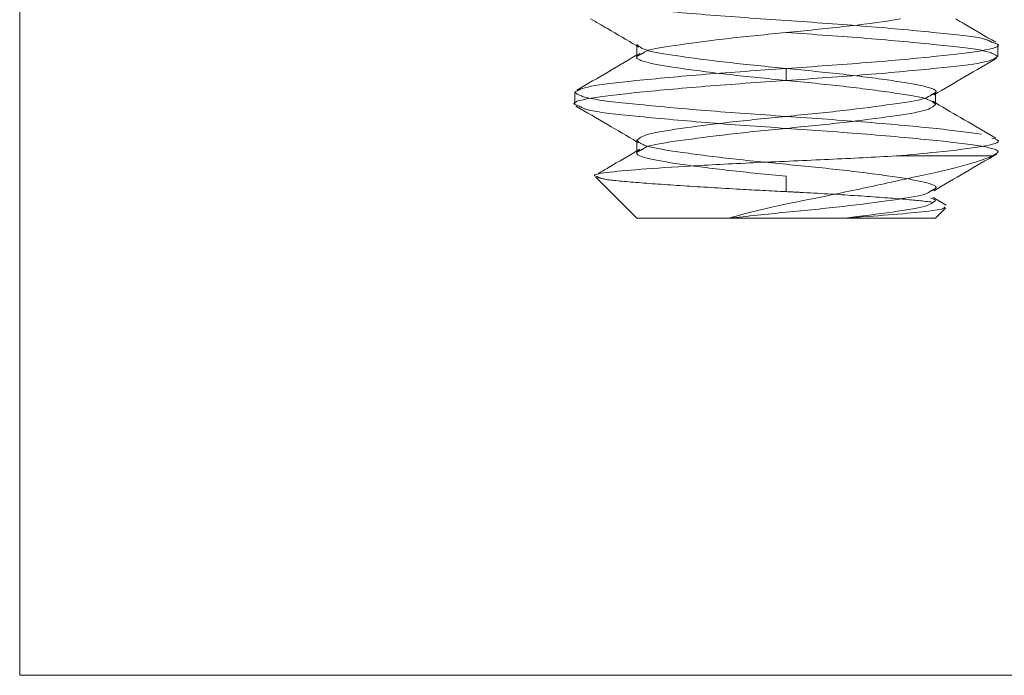
# Model space of a CAD drawing. Units: inches. Extents: x 0.3 to 10.6, y 0.4 to 8.2.
# Drawn here: x 2.1 to 2.2, y 2.9 to 3 of the extents above; entities that cross this region are included whole.
import ezdxf

# ---------------------------------------------------------------- set-up
doc = ezdxf.new("R2010")
doc.units = ezdxf.units.IN
doc.header["$MEASUREMENT"] = 0
doc.linetypes.add('HIDDEN', pattern=[0.075, 0.05, -0.025])

msp = doc.modelspace()

# ---------------------------------------------------------------- linework, layer by layer
at = {"color": 7, "linetype": 'Continuous', "lineweight": 15}
for p, q in [((2.073425, 2.9075), (2.073425, 3.00725)), ((2.12375, 2.95891), (2.12375, 2.958051)), ((2.153175, 2.957934), (2.153175, 2.95891)), ((2.135925, 2.955981), (2.135925, 2.956957)), ((2.118675, 2.955004), (2.118675, 2.954028)), ((2.148101, 2.954028), (2.148101, 2.954888)), ((2.12375, 2.951098), (2.12375, 2.950238)), ((2.152721, 2.949825), (2.144878, 2.949825)), ((2.152721, 2.949825), (2.152954, 2.949977)), ((2.120409, 2.948091), (2.12375, 2.94475)), ((2.148967, 2.945826), (2.147908, 2.946446)), ((2.148101, 2.94475), (2.148936, 2.945586)), ((2.12375, 2.94475), (2.131203, 2.94475)), ((2.131203, 2.94475), (2.140647, 2.94475)), ((2.140647, 2.94475), (2.148101, 2.94475)), ((2.198425, 2.9075), (2.073425, 2.9075))]:
    msp.add_line(p, q, dxfattribs=at)
at = {"color": 7, "linetype": 'HIDDEN', "lineweight": 0}
for p, q in [((2.12375, 2.958794), (2.1239, 2.958706)), ((2.12375, 2.958051), (2.12375, 2.957934)), ((2.148101, 2.954888), (2.148101, 2.955004)), ((2.148101, 2.954144), (2.147861, 2.954285)), ((2.12375, 2.950982), (2.1239, 2.950894)), ((2.12375, 2.950238), (2.12375, 2.950121)), ((2.135925, 2.946917), (2.135925, 2.948168)), ((2.14771, 2.946423), (2.148101, 2.946215))]:
    msp.add_line(p, q, dxfattribs=at)
for points, knots in [([(2.135925, 2.960864), (2.133686, 2.961019), (2.12915, 2.961335), (2.123389, 2.961867), (2.119685, 2.962306), (2.11821, 2.962709), (2.118953, 2.962935), (2.119147, 2.962994)], [0, 0, 0, 0, 0.227899, 0.461811, 0.686425, 0.918298, 1, 1, 1, 1]), ([(2.152697, 2.95909), (2.152503, 2.9592), (2.152018, 2.959475), (2.148365, 2.95986), (2.142724, 2.960392), (2.138172, 2.960708), (2.135925, 2.960864)], [0, 0, 0, 0, 0.178417, 0.447257, 0.727227, 1, 1, 1, 1]), ([(2.153175, 2.957934), (2.152911, 2.958106), (2.152391, 2.958443), (2.148399, 2.958884), (2.142716, 2.959416), (2.138169, 2.959731), (2.135925, 2.959887)], [0, 0, 0, 0, 0.252503, 0.497101, 0.751825, 1, 1, 1, 1]), ([(2.148101, 2.954028), (2.147914, 2.954199), (2.147548, 2.954537), (2.144729, 2.954978), (2.14072, 2.955509), (2.135922, 2.955981), (2.131142, 2.956452), (2.127081, 2.956984), (2.124448, 2.957423), (2.123412, 2.957846), (2.124003, 2.958091), (2.124191, 2.958169)], [0, 0, 0, 0, 0.119235, 0.234699, 0.354993, 0.472164, 0.589332, 0.709629, 0.825091, 0.944326, 1, 1, 1, 1]), ([(2.147759, 2.954822), (2.147899, 2.954883), (2.148429, 2.95511), (2.147389, 2.955515), (2.144773, 2.955954), (2.140708, 2.956486), (2.135928, 2.956957), (2.13113, 2.957429), (2.127122, 2.95796), (2.124302, 2.958401), (2.123936, 2.958739), (2.12375, 2.95891)], [0, 0, 0, 0, 0.043709, 0.164455, 0.281382, 0.4032, 0.521856, 0.640508, 0.76233, 0.879254, 1, 1, 1, 1]), ([(2.135925, 2.953051), (2.133681, 2.953207), (2.129134, 2.953522), (2.123451, 2.954054), (2.119459, 2.954495), (2.118939, 2.954833), (2.118675, 2.955004)], [0, 0, 0, 0, 0.248175, 0.502899, 0.747497, 1, 1, 1, 1]), ([(2.135925, 2.952075), (2.133679, 2.95223), (2.129128, 2.952546), (2.123477, 2.953078), (2.119756, 2.953474), (2.119264, 2.953762), (2.119055, 2.953885)], [0, 0, 0, 0, 0.267311, 0.541676, 0.805133, 1, 1, 1, 1]), ([(2.151836, 2.951601), (2.150753, 2.951749), (2.148543, 2.952051), (2.142681, 2.952579), (2.138157, 2.952895), (2.135925, 2.953051)], [0, 0, 0, 0, 0.327223, 0.667992, 1, 1, 1, 1]), ([(2.152954, 2.949977), (2.153046, 2.950025), (2.153463, 2.950243), (2.152214, 2.950632), (2.148448, 2.951071), (2.142704, 2.951603), (2.138165, 2.951919), (2.135925, 2.952075)], [0, 0, 0, 0, 0.066772, 0.302415, 0.530681, 0.768396, 1, 1, 1, 1]), ([(2.147757, 2.947009), (2.147898, 2.947069), (2.14843, 2.947297), (2.14739, 2.947702), (2.144773, 2.948142), (2.140708, 2.948674), (2.135928, 2.949145), (2.13113, 2.949616), (2.127122, 2.950147), (2.124302, 2.950588), (2.123936, 2.950926), (2.12375, 2.951098)], [0, 0, 0, 0, 0.043942, 0.164658, 0.281557, 0.403346, 0.521972, 0.640595, 0.762387, 0.879283, 1, 1, 1, 1]), ([(2.135925, 2.948168), (2.134344, 2.948324), (2.131141, 2.948639), (2.127081, 2.949171), (2.124448, 2.949611), (2.123411, 2.950034), (2.124005, 2.95028), (2.124196, 2.950359)], [0, 0, 0, 0, 0.221703, 0.449329, 0.667803, 0.893419, 1, 1, 1, 1]), ([(2.120473, 2.948155), (2.120615, 2.948078), (2.12093, 2.947906), (2.123457, 2.947675), (2.12734, 2.9474), (2.131742, 2.947133), (2.134663, 2.946982), (2.135925, 2.946917)], [0, 0, 0, 0, 0.183779, 0.407232, 0.627478, 0.839094, 1, 1, 1, 1]), ([(2.147822, 2.946067), (2.147099, 2.946146), (2.145597, 2.946309), (2.14185, 2.946586), (2.138407, 2.946791), (2.136388, 2.946894), (2.135925, 2.946917)], [0, 0, 0, 0, 0.2865973, 0.595665, 0.9072484, 1, 1, 1, 1])]:
    msp.add_open_spline(points, degree=3, knots=knots, dxfattribs=at)
at = {"color": 7, "linetype": 'Continuous', "lineweight": 15}
for points, knots in [([(2.119975, 2.961), (2.12043, 2.960735), (2.121689, 2.960001), (2.122947, 2.959264), (2.12375, 2.958794)], [0, 0, 0, 0, 0.361999, 1, 1, 1, 1]), ([(2.124191, 2.958169), (2.12431, 2.95826), (2.124645, 2.958516), (2.127157, 2.958883), (2.131116, 2.959416), (2.135948, 2.959887), (2.14064, 2.960357), (2.143967, 2.960765), (2.145035, 2.960961), (2.14525, 2.961)], [0, 0, 0, 0, 0.0929, 0.261656, 0.437481, 0.608731, 0.779986, 0.955806, 1, 1, 1, 1]), ([(2.15301, 2.95909), (2.15215, 2.95959), (2.151058, 2.960226), (2.149968, 2.960864), (2.149735, 2.961)], [0, 0, 0, 0, 0.786949, 1, 1, 1, 1]), ([(2.135925, 2.956957), (2.138164, 2.957113), (2.142701, 2.957428), (2.148461, 2.957961), (2.152166, 2.958399), (2.15364, 2.958804), (2.152893, 2.95903), (2.152697, 2.95909)], [0, 0, 0, 0, 0.227647, 0.461301, 0.685666, 0.917284, 1, 1, 1, 1]), ([(2.123986, 2.958189), (2.123132, 2.957688), (2.121419, 2.956685), (2.119704, 2.955686), (2.118844, 2.955186)], [0, 0, 0, 0, 0.4991024, 1, 1, 1, 1]), ([(2.135925, 2.955981), (2.138169, 2.956136), (2.142716, 2.956452), (2.148399, 2.956984), (2.152391, 2.957424), (2.152911, 2.957762), (2.153175, 2.957934)], [0, 0, 0, 0, 0.248175, 0.502899, 0.747496, 1, 1, 1, 1]), ([(2.147951, 2.954801), (2.148803, 2.9553), (2.15051, 2.956299), (2.152218, 2.957294), (2.153073, 2.957793)], [0, 0, 0, 0, 0.499366, 1, 1, 1, 1]), ([(2.118675, 2.955004), (2.118939, 2.955176), (2.119459, 2.955514), (2.123451, 2.955954), (2.129134, 2.956486), (2.133681, 2.956802), (2.135925, 2.956957)], [0, 0, 0, 0, 0.252504, 0.497101, 0.751825, 1, 1, 1, 1]), ([(2.119055, 2.953885), (2.118903, 2.953932), (2.118218, 2.954147), (2.119699, 2.954539), (2.123385, 2.954978), (2.129151, 2.95551), (2.133687, 2.955825), (2.135925, 2.955981)], [0, 0, 0, 0, 0.066805, 0.30244, 0.530697, 0.768404, 1, 1, 1, 1]), ([(2.12375, 2.951098), (2.123936, 2.95127), (2.124303, 2.951607), (2.127121, 2.952048), (2.131132, 2.95258), (2.135923, 2.953051), (2.140726, 2.953522), (2.144704, 2.954054), (2.147281, 2.954439), (2.147623, 2.954713), (2.147759, 2.954822)], [0, 0, 0, 0, 0.132312, 0.260437, 0.393929, 0.523947, 0.653969, 0.787457, 0.915584, 1, 1, 1, 1]), ([(2.153002, 2.951282), (2.152143, 2.951782), (2.150507, 2.952734), (2.148875, 2.95369), (2.148101, 2.954144)], [0, 0, 0, 0, 0.525372, 1, 1, 1, 1]), ([(2.118779, 2.953885), (2.119634, 2.953387), (2.121291, 2.952421), (2.122947, 2.951451), (2.12375, 2.950982)], [0, 0, 0, 0, 0.51572, 1, 1, 1, 1]), ([(2.124196, 2.950359), (2.124314, 2.950449), (2.124649, 2.950704), (2.127156, 2.951071), (2.131122, 2.951603), (2.135928, 2.952074), (2.140718, 2.952546), (2.144729, 2.953077), (2.147548, 2.953518), (2.147914, 2.953856), (2.148101, 2.954028)], [0, 0, 0, 0, 0.070843, 0.200867, 0.336338, 0.468283, 0.600232, 0.7357, 0.865726, 1, 1, 1, 1]), ([(2.144878, 2.949825), (2.146029, 2.949931), (2.148983, 2.950205), (2.152155, 2.950587), (2.153642, 2.950993), (2.152888, 2.951221), (2.152686, 2.951282)], [0, 0, 0, 0, 0.209425, 0.537514, 0.876209, 1, 1, 1, 1]), ([(2.123991, 2.950379), (2.123137, 2.949878), (2.121994, 2.949208), (2.120848, 2.948541), (2.120559, 2.948372)], [0, 0, 0, 0, 0.747145, 1, 1, 1, 1]), ([(2.144878, 2.949825), (2.143085, 2.949731), (2.139499, 2.949543), (2.133575, 2.949299), (2.128189, 2.94902), (2.123821, 2.948732), (2.121112, 2.948488), (2.120026, 2.948284), (2.120416, 2.948171), (2.120473, 2.948155)], [0, 0, 0, 0, 0.167117, 0.334276, 0.498348, 0.657479, 0.816637, 0.973183, 1, 1, 1, 1]), ([(2.131203, 2.94475), (2.132352, 2.945063), (2.134646, 2.945687), (2.138945, 2.946502), (2.14349, 2.947469), (2.147893, 2.948437), (2.150995, 2.949159), (2.152229, 2.949635), (2.152721, 2.949825)], [0, 0, 0, 0, 0.154381, 0.308341, 0.487593, 0.679906, 0.872196, 1, 1, 1, 1]), ([(2.14795, 2.946987), (2.148802, 2.947486), (2.150507, 2.948484), (2.152214, 2.949479), (2.153069, 2.949977)], [0, 0, 0, 0, 0.499418, 1, 1, 1, 1]), ([(2.131203, 2.94475), (2.132765, 2.944914), (2.135855, 2.945238), (2.140735, 2.945709), (2.144701, 2.946242), (2.14728, 2.946626), (2.147621, 2.9469), (2.147757, 2.947009)], [0, 0, 0, 0, 0.218213, 0.431858, 0.651199, 0.86173, 1, 1, 1, 1]), ([(2.148101, 2.946215), (2.147912, 2.946044), (2.147539, 2.945706), (2.144782, 2.945265), (2.142034, 2.944923), (2.140647, 2.94475)], [0, 0, 0, 0, 0.338267, 0.665835, 1, 1, 1, 1]), ([(2.140647, 2.94475), (2.141913, 2.944844), (2.144443, 2.945032), (2.14717, 2.945278), (2.148764, 2.945489), (2.148823, 2.945627), (2.148844, 2.945678)], [0, 0, 0, 0, 0.2791834, 0.558366, 0.8378974, 1, 1, 1, 1])]:
    msp.add_open_spline(points, degree=3, knots=knots, dxfattribs=at)

doc.saveas('drawing.dxf')
